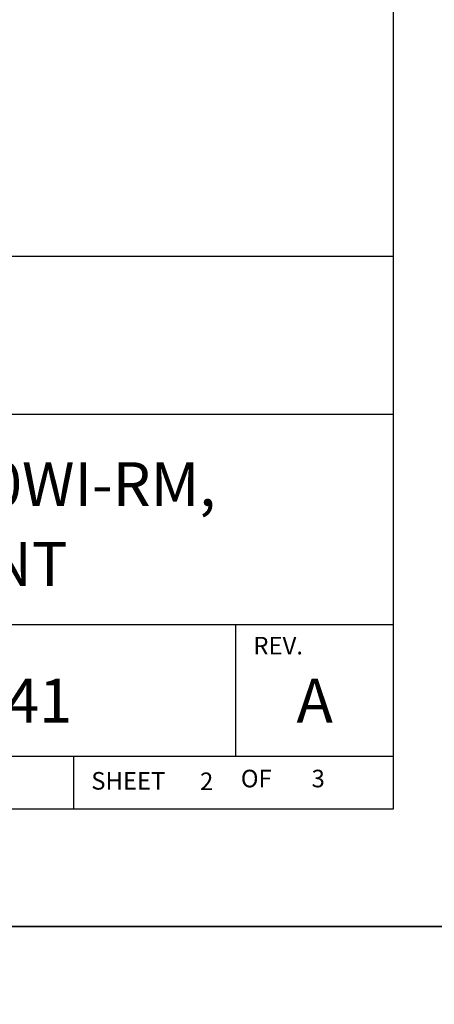
# Model space of a CAD drawing. Extents: x 0 to 68, y 0 to 49.5.
# Drawn here: x 31.2 to 33.6, y 27.1 to 32.7 of the extents above; entities that cross this region are included whole.
import ezdxf
from ezdxf.enums import TextEntityAlignment as Align

# ---------------------------------------------------------------- set-up
doc = ezdxf.new("R2010")
doc.units = 0
doc.header["$LTSCALE"] = 0.25
doc.layers.get('0').update_dxf_attribs({"linetype": 'CONTINUOUS'})
doc.layers.add('FOMAT', color=6, linetype='CONTINUOUS')
doc.layers.add('FORMAT', color=6, linetype='CONTINUOUS')
doc.styles.add('RD25', font='ROMAND.shx', dxfattribs={"height": 0.25})
doc.styles.add('ROMANS', font='ROMANS.SHX')
doc.styles.add('RS10', font='ROMANS.shx', dxfattribs={"height": 0.1})

# ---------------------------------------------------------------- blocks, each defined once
blk = doc.blocks.new('DSHEET2')
at = {"layer": 'FOMAT', "color": 6}
for p, q in [((26.965, 3.82), (33.34, 3.82)), ((26.965, 2.92), (33.34, 2.92)), ((26.965, 1.72), (33.34, 1.72)), ((32.44, 0.97), (32.44, 1.72)), ((26.965, 0.97), (33.34, 0.97)), ((31.515, 0.67), (31.515, 0.97))]:
    blk.add_line(p, q, dxfattribs=at)
at = {"layer": 'FOMAT', "color": 7}
blk.add_lwpolyline([(0, 0), (0, 22), (34, 22), (34, 0), (0, 0)], close=True, dxfattribs=at)
at = {"layer": 'FOMAT', "color": 6}
blk.add_lwpolyline([(0.66, 21.29), (0.66, 0.67), (33.34, 0.67), (33.34, 21.29)], close=True, dxfattribs=at)
at = {"layer": 'FOMAT', "color": 1, "style": 'ROMANS'}
blk.add_text('REV.', height=0.1, dxfattribs=at).set_placement((32.54, 1.55))
blk.add_text('SHEET', height=0.1, dxfattribs=at).set_placement((31.615, 0.8298), align=Align.MIDDLE_LEFT)
blk.add_text('OF', height=0.1, dxfattribs=at).set_placement((32.5568, 0.8298), align=Align.MIDDLE)
at = {"layer": 'FOMAT', "color": 7, "style": 'RD25'}
for tag, p in [('DRAWING_NAME', (30.1525, 2.488)), ('DRAWING_NAME', (30.1525, 2.0332)), ('NUMBER', (30.69, 1.2538)), ('REV', (32.89, 1.2538))]:
    blk.add_attdef(tag, text='', height=0.25, dxfattribs=at).set_placement(p, align=Align.MIDDLE)
at = {"layer": 'FOMAT', "color": 1, "style": 'RS10'}
for tag, p in [('FILE', (28.9205, 0.7811)), ('2', (32.3114, 0.7771))]:
    blk.add_attdef(tag, text='', height=0.1, dxfattribs=at).set_placement(p, align=Align.RIGHT)
blk.add_attdef('SCALE', text='', height=0.1, dxfattribs=at).set_placement((30.3066, 0.8298), align=Align.MIDDLE_LEFT)
blk.add_attdef('XX', text='', height=0.1, dxfattribs=at).set_placement((32.9101, 0.8298), align=Align.MIDDLE)

msp = doc.modelspace()

# ---------------------------------------------------------------- linework, layer by layer
at = {"layer": 'FORMAT', "color": 7}
msp.add_lwpolyline([(0, 0), (0, 27.5), (42.5, 27.5), (42.5, 0), (0, 0)], close=True, dxfattribs=at)

# ---------------------------------------------------------------- block references
ref = msp.add_blockref('DSHEET2', (0, 27.5))
ref.add_attrib('NUMBER', '0584-0041', dxfattribs={"layer": 'FOMAT', "color": 7, "height": 0.25, "style": 'RD25'}).set_placement((30.69, 28.7538), align=Align.MIDDLE)
ref.add_attrib('XX', '3', dxfattribs={"layer": 'FOMAT', "color": 1, "height": 0.1, "style": 'RS10'}).set_placement((32.9101, 28.3298), align=Align.MIDDLE)
ref.add_attrib('REV', 'A', dxfattribs={"layer": 'FOMAT', "color": 7, "height": 0.25, "style": 'RD25'}).set_placement((32.89, 28.7538), align=Align.MIDDLE)
ref.add_attrib('2', '2', dxfattribs={"layer": 'FOMAT', "color": 1, "height": 0.1, "style": 'RS10'}).set_placement((32.3114, 28.2771), align=Align.RIGHT)
ref.add_attrib('DRAWING_NAME', 'I/I DIAGRAM, HI 2110WI-RM,', dxfattribs={"layer": 'FOMAT', "color": 7, "height": 0.25, "style": 'RD25'}).set_placement((30.1525, 29.988), align=Align.MIDDLE)
ref.add_attrib('DRAWING_NAME', 'REMOTE MOUNT', dxfattribs={"layer": 'FOMAT', "color": 7, "height": 0.25, "style": 'RD25'}).set_placement((30.1525, 29.5332), align=Align.MIDDLE)

doc.saveas('drawing.dxf')
